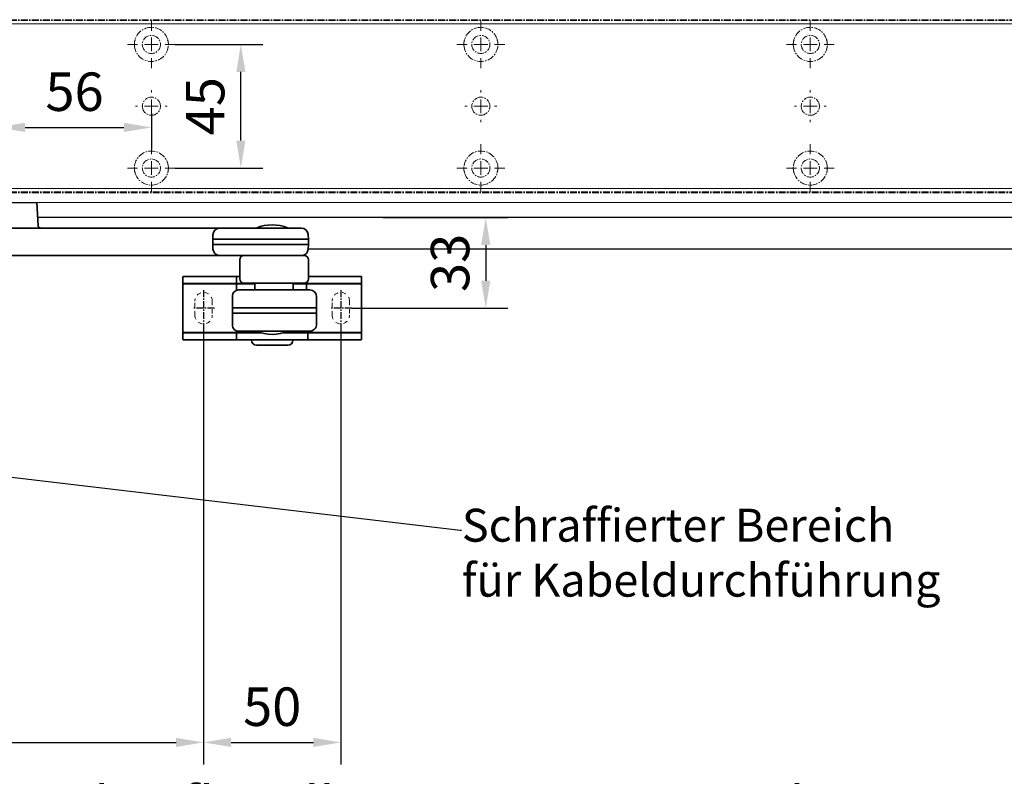
# Model space of a CAD drawing. Units: millimetres. Extents: x 0 to 2670, y 0 to 7514.
# Drawn here: x 376 to 735, y 4328 to 4603 of the extents above; entities that cross this region are included whole.
import ezdxf
from ezdxf import colors
from ezdxf.entities.mleader import LeaderData, LeaderLine
from ezdxf.math import Vec2, Vec3

# ---------------------------------------------------------------- set-up
doc = ezdxf.new("R2010")
doc.units = ezdxf.units.MM
for name, pattern in [('HIDDEN', [4.5, 1.5, -1.5, 1.5]), ('MITTEX2', [4, 2.5, -0.5, 0.5, -0.5]), ('PHANTOM', [63.5, 31.75, -6.35, 6.35, -6.35, 6.35, -6.35])]:
    doc.linetypes.add(name, pattern=pattern)
for name, color, linetype in [('01_BLOCKFANG', 2, 'Continuous'), ('02_BEMASSUNG', 4, 'Continuous'), ('03_MITTELLINIE', 1, 'MITTEX2'), ('4', 7, 'Continuous')]:
    doc.layers.add(name, color=color, linetype=linetype)
doc.styles.add('Bemassungstext (DORMA)', font='isocpeur.ttf')
doc.dimstyles.new('DORMA_M', dxfattribs={"dimtxt": 3.5, "dimasz": 2.5, "dimexe": 2, "dimexo": 0, "dimgap": 1.5, "dimtad": 1, "dimdec": 8, "dimtxsty": 'Bemassungstext (DORMA)', "dimcen": 0.1, "dimclrt": 256, "dimadec": 8, "dimazin": 2, "dimtfac": 1, "dimtdec": 8, "dimtmove": 0, "dimatfit": 3, "dimfxl": 1, "dimtolj": 1, "dimarcsym": 0})

# ---------------------------------------------------------------- blocks, each defined once
blk = doc.blocks.new('Blockfang')
at = {"layer": '01_BLOCKFANG'}
for p, q in [((-1.48, 0), (1.48, 0)), ((0, 1.48), (0, -1.48))]:
    blk.add_line(p, q, dxfattribs=at)
blk.add_circle((0, 0), 1.48, dxfattribs=at)
blk = doc.blocks.new('NG Kreuzbeg EN 4-6 DIN R')
at = {"color": 7, "linetype": 'Continuous', "lineweight": 35}
for p, q in [((-15, -13.37), (-14.3, 0)), ((14.3, 0), (14.75, -8.55)), ((80.76, -9.37), (-5.54, -9.37)), ((110.62, -9.37), (80.76, -9.37)), ((94.23, -9.37), (94.19, -9.34)), ((105.81, -9.34), (94.19, -9.34)), ((105.81, -9.34), (105.78, -9.37)), ((-15, -15.37), (-15, -13.37)), ((-7.87, -13.37), (-15, -13.37)), ((-7.87, -16.87), (-7.87, -11.87)), ((78.42, -11.87), (78.42, -16.87)), ((89.58, -13.37), (78.42, -13.37)), ((113.2, -13.37), (89.58, -13.37)), ((113.12, -11.74), (113.2, -13.37)), ((113.2, -13.37), (113.2, -15.37)), ((-14.89, -17.5), (-15, -15.37)), ((-7.87, -15.37), (-15, -15.37)), ((89.58, -15.37), (78.42, -15.37)), ((113.2, -15.37), (89.58, -15.37)), ((113.2, -15.37), (113.12, -17)), ((-13.89, -19.37), (-5.54, -19.37)), ((80.76, -19.37), (-5.54, -19.37)), ((80.76, -19.37), (81.17, -19.37)), ((81.17, -19.37), (89.71, -19.37)), ((88.2, -27.87), (88.2, -20.87)), ((111.7, -19.37), (89.71, -19.37)), ((113.2, -20.87), (113.2, -27.87)), ((67.5, -27.1), (67.5, -29.4)), ((73.5, -27), (67.6, -27)), ((81, -27), (73.5, -27)), ((87.1, -27), (81, -27)), ((87, -27.1), (87, -29.4)), ((88.2, -27), (87.1, -27)), ((119, -27), (113.2, -27)), ((126.5, -27), (119, -27)), ((132.4, -27), (126.5, -27)), ((132.5, -29.4), (132.5, -27.1)), ((67.5, -29.4), (67.5, -29.9)), ((67.5, -47.1), (67.5, -29.9)), ((67.6, -29.5), (73.5, -29.5)), ((73.5, -29.6), (67.8, -29.6)), ((73.5, -29.5), (81, -29.5)), ((81, -29.6), (73.5, -29.6)), ((81, -29.5), (87.1, -29.5)), ((87.3, -29.6), (81, -29.6)), ((93.7, -29.6), (86.8, -29.6)), ((87, -31.7), (87, -29.9)), ((87.1, -29.5), (93.7, -29.5)), ((110.37, -31.87), (87.74, -31.87)), ((89.7, -29.37), (111.7, -29.37)), ((92.6, -29.6), (92.7, -29.5)), ((93.7, -31.87), (93.7, -29.37)), ((107.7, -29.37), (107.7, -31.87)), ((107.7, -29.5), (112.4, -29.5)), ((112.2, -29.6), (107.7, -29.6)), ((112.89, -31.87), (110.37, -31.87)), ((119, -29.6), (112.2, -29.6)), ((112.4, -29.5), (119, -29.5)), ((112.5, -29.4), (112.5, -29.14)), ((112.5, -29.9), (112.5, -31.7)), ((112.89, -31.87), (113.68, -31.87)), ((119, -29.5), (126.5, -29.5)), ((126.5, -29.6), (119, -29.6)), ((126.5, -29.5), (132.4, -29.5)), ((132.2, -29.6), (126.5, -29.6)), ((132.5, -29.9), (132.5, -29.4)), ((132.5, -29.9), (132.5, -47.1)), ((85.54, -44.67), (85.54, -34.07)), ((116.18, -44.37), (116.18, -34.37)), ((85.54, -38.37), (116.18, -38.37)), ((85.69, -38.37), (85.69, -38.37)), ((85.54, -40.37), (116.18, -40.37)), ((85.69, -40.37), (85.69, -40.37)), ((67.5, -47.1), (67.5, -47.6)), ((67.5, -47.6), (67.5, -49.9)), ((73.5, -47.5), (67.6, -47.5)), ((67.6, -50), (73.5, -50)), ((67.8, -47.4), (73.5, -47.4)), ((73.5, -47.4), (81, -47.4)), ((81, -47.5), (73.5, -47.5)), ((73.5, -50), (81, -50)), ((81, -47.4), (87.3, -47.4)), ((87.1, -47.5), (81, -47.5)), ((81, -50), (87.1, -50)), ((86.8, -47.4), (95.58, -47.4)), ((87, -47.1), (87, -46.74)), ((87, -47.6), (87, -49.9)), ((95.91, -47.5), (87.1, -47.5)), ((87.1, -50), (112.9, -50)), ((87.74, -46.87), (88.47, -46.87)), ((88.04, -46.87), (88.04, -46.87)), ((88.47, -46.87), (91.04, -46.87)), ((91.04, -46.87), (110.37, -46.87)), ((92.5, -50.2), (92.5, -50.1)), ((93.2, -47.5), (93.1, -47.4)), ((94.18, -46.89), (94.2, -46.87)), ((105.82, -46.89), (94.18, -46.89)), ((112.9, -47.5), (104.09, -47.5)), ((104.42, -47.4), (112.2, -47.4)), ((105.8, -46.87), (105.82, -46.89)), ((106.9, -47.4), (106.8, -47.5)), ((107.5, -50.1), (107.5, -50.2)), ((110.37, -46.87), (112.89, -46.87)), ((112.2, -47.4), (119, -47.4)), ((112.5, -46.87), (112.5, -47.1)), ((112.89, -46.87), (113.68, -46.87)), ((119, -47.5), (112.9, -47.5)), ((112.9, -50), (119, -50)), ((113, -49.9), (113, -47.6)), ((119, -47.4), (126.5, -47.4)), ((126.5, -47.5), (119, -47.5)), ((119, -50), (126.5, -50)), ((126.5, -47.4), (132.2, -47.4)), ((132.4, -47.5), (126.5, -47.5)), ((126.5, -50), (132.4, -50)), ((132.5, -47.6), (132.5, -47.1)), ((132.5, -49.9), (132.5, -47.6)), ((105.7, -52), (94.3, -52))]:
    blk.add_line(p, q, dxfattribs=at)
blk.add_line((-14.3, 0), (14.3, 0))
at = {"color": 8, "linetype": 'PHANTOM', "lineweight": 18}
for p, q in [((-7.97, -17.5), (-7.95, -17.5)), ((113.2, -20.87), (113.2, -20.87)), ((73.5, -27), (73.5, -27.03)), ((81, -27), (81, -27.03)), ((132.4, -29.5), (132.4, -29.51)), ((85.54, -44.67), (85.54, -44.67)), ((67.6, -47.5), (67.6, -47.49)), ((73.5, -50), (73.5, -49.97)), ((81, -50), (81, -49.97)), ((119, -47.5), (119, -47.53))]:
    blk.add_line(p, q, dxfattribs=at)
at = {"color": 7, "linetype": 'HIDDEN', "lineweight": 18}
for p, q in [((71.85, -41.1), (71.85, -35.9)), ((78.15, -35.9), (78.15, -41.1)), ((121.85, -41.1), (121.85, -35.9)), ((128.15, -35.9), (128.15, -41.1))]:
    blk.add_line(p, q, dxfattribs=at)
at = {"color": 7, "linetype": 'Continuous', "lineweight": 35}
for centre, radius, start, end in [((-5.45, -11.79), 2.42, 92.0625, 181.9192), ((80.84, -11.79), 2.42, 92.0634, 181.9186), ((100, -23.17), 15, 67.2286, 112.7714), ((110.62, -11.87), 2.5, 3, 90), ((-12.39, -17.37), 2.5, 183, 233.1301), ((-5.45, -16.95), 2.42, 178.0797, 267.9387), ((80.84, -16.95), 2.42, 178.0803, 267.9378), ((110.58, -16.85), 2.54, 278.0014, 356.6538), ((89.7, -20.87), 1.5, 90, 180), ((111.7, -20.87), 1.5, 0, 90), ((67.6, -27.1), 0.1, 90, 180), ((87.1, -27.1), 0.1, 90, 180), ((89.7, -27.87), 1.5, 180, 270), ((111.7, -27.87), 1.5, 270, 0), ((132.4, -27.1), 0.1, 0, 90), ((67.6, -29.4), 0.1, 180, 270), ((67.8, -29.9), 0.3, 90, 180), ((87.74, -34.07), 2.2, 90.0005, 179.9999), ((87.1, -29.4), 0.1, 180, 270), ((87.3, -29.9), 0.3, 90, 180), ((87.3, -31.7), 0.3, 180, 237.0428), ((112.2, -29.9), 0.3, 0, 90), ((112.4, -29.4), 0.1, 270, 0), ((112.2, -31.7), 0.3, 326.1773, 0), ((113.68, -34.37), 2.5, 0.0008, 89.9978), ((132.2, -29.9), 0.3, 0, 90), ((132.4, -29.4), 0.1, 270, 0), ((87.74, -44.67), 2.2, 179.9988, 270.0008), ((113.68, -44.37), 2.5, 269.9979, 0.0007), ((67.8, -47.1), 0.3, 180, 270), ((67.6, -47.6), 0.1, 90, 180), ((67.6, -49.9), 0.1, 180, 270), ((87.3, -47.1), 0.3, 180, 270), ((87.1, -47.6), 0.1, 90, 180), ((87.1, -49.9), 0.1, 180, 270), ((92.6, -50.1), 0.1, 90, 180), ((94.3, -50.2), 1.8, 180, 270), ((100, -33.07), 15, 247.1556, 292.8444), ((105.7, -50.2), 1.8, 270, 0), ((107.4, -50.1), 0.1, 0, 90), ((112.2, -47.1), 0.3, 270, 0), ((112.9, -47.6), 0.1, 0, 90), ((112.9, -49.9), 0.1, 270, 0), ((132.2, -47.1), 0.3, 270, 0), ((132.4, -47.6), 0.1, 0, 90), ((132.4, -49.9), 0.1, 270, 0)]:
    blk.add_arc(centre, radius, start, end, dxfattribs=at)
at = {"color": 7, "linetype": 'HIDDEN', "lineweight": 18}
for centre, start, end in [((75, -35.9), 0, 180), ((125, -35.9), 0, 180), ((75, -41.1), 180, 0), ((125, -41.1), 180, 360)]:
    blk.add_arc(centre, 3.15, start, end, dxfattribs=at)
at = {"color": 7, "linetype": 'Continuous', "lineweight": 35}
for points, knots in [([(14.75, -8.55), (14.75, -8.57), (14.75, -8.57), (14.77, -8.72), (15.04, -9.1), (15.56, -9.36), (15.76, -9.36), (15.82, -9.37)], [0, 0, 0, 0, 0.020634, 0.287784, 0.57946, 0.875623, 1, 1, 1, 1]), ([(87, -31.7), (87, -31.7), (87, -31.7), (87, -31.97), (87, -32.01)], [0, 0, 0, 0, 0.850978, 1, 1, 1, 1])]:
    blk.add_open_spline(points, degree=3, knots=knots, dxfattribs=at)
at = {"layer": '03_MITTELLINIE'}
for p, q in [((0, 9.65), (0, -19.37)), ((75, -31.95), (75, -45.05)), ((125, -31.95), (125, -45.05)), ((78.95, -38.5), (71.05, -38.5)), ((128.95, -38.5), (121.05, -38.5))]:
    blk.add_line(p, q, dxfattribs=at)
at = {"layer": '01_BLOCKFANG', "xscale": -1}
blk.add_blockref('Blockfang', (0, 0), dxfattribs=at)
blk = doc.blocks.new('*D378')
at = {"layer": '02_BEMASSUNG', "color": 0, "lineweight": -2, "transparency": 16777216}
for p, q in [((443.27, 4491.69), (443.27, 4332.16)), ((118.27, 4307.56), (118.27, 4348.16)), ((128.27, 4340.16), (433.27, 4340.16))]:
    blk.add_line(p, q, dxfattribs=at)
at = {"layer": '02_BEMASSUNG', "color": 0, "transparency": 16777216}
for points in [[(128.27, 4341.82), (128.27, 4338.49), (118.27, 4340.16)], [(433.27, 4341.82), (433.27, 4338.49), (443.27, 4340.16)]]:
    blk.add_solid(points, dxfattribs=at)
at = {"layer": 'Defpoints', "color": 0, "transparency": 16777216}
for p in [(443.27, 4491.69), (443.27, 4340.16), (118.27, 4307.56)]:
    blk.add_point(p, dxfattribs=at)
at = {"layer": '02_BEMASSUNG', "transparency": 16777216, "insert": (280.77, 4353.16), "char_height": 14, "attachment_point": 5, "style": 'Bemassungstext (DORMA)'}
blk.add_mtext('\\A1;325', dxfattribs=at)
blk = doc.blocks.new('*D379')
at = {"layer": '02_BEMASSUNG', "color": 0, "lineweight": -2, "transparency": 16777216}
for p, q in [((443.27, 4491.69), (443.27, 4332.16)), ((493.27, 4491.69), (493.27, 4332.16)), ((453.27, 4340.16), (483.27, 4340.16))]:
    blk.add_line(p, q, dxfattribs=at)
at = {"layer": '02_BEMASSUNG', "color": 0, "transparency": 16777216}
for points in [[(453.27, 4341.82), (453.27, 4338.49), (443.27, 4340.16)], [(483.27, 4341.82), (483.27, 4338.49), (493.27, 4340.16)]]:
    blk.add_solid(points, dxfattribs=at)
at = {"layer": 'Defpoints', "color": 0, "transparency": 16777216}
for p in [(443.27, 4491.69), (493.27, 4491.69), (493.27, 4340.16)]:
    blk.add_point(p, dxfattribs=at)
at = {"layer": '02_BEMASSUNG', "transparency": 16777216, "insert": (468.27, 4353.16), "char_height": 14, "attachment_point": 5, "style": 'Bemassungstext (DORMA)'}
blk.add_mtext('\\A1;50', dxfattribs=at)
blk = doc.blocks.new('*D381')
at = {"layer": '02_BEMASSUNG', "color": 0, "lineweight": -2, "transparency": 16777216}
for p, q in [((508.63, 4531.21), (554.06, 4531.21)), ((546.06, 4521.21), (546.06, 4508.24)), ((497.22, 4498.24), (554.06, 4498.24))]:
    blk.add_line(p, q, dxfattribs=at)
at = {"layer": '02_BEMASSUNG', "color": 0, "transparency": 16777216}
for points in [[(544.39, 4521.21), (547.72, 4521.21), (546.06, 4531.21)], [(544.39, 4508.24), (547.72, 4508.24), (546.06, 4498.24)]]:
    blk.add_solid(points, dxfattribs=at)
at = {"layer": 'Defpoints', "color": 0, "transparency": 16777216}
for p in [(508.63, 4531.21), (497.22, 4498.24), (546.06, 4498.24)]:
    blk.add_point(p, dxfattribs=at)
at = {"layer": '02_BEMASSUNG', "transparency": 16777216, "insert": (533.06, 4514.73), "char_height": 14, "attachment_point": 5, "rotation": 90, "style": 'Bemassungstext (DORMA)', "bg_fill": 3, "box_fill_scale": 1.1, "bg_fill_color": 256, "bg_fill_true_color": 13158600, "bg_fill_transparency": 0}
blk.add_mtext('\\A1;33', dxfattribs=at)
blk = doc.blocks.new('Tür Frontansicht BGS 2flg. EN 7')
at = {"layer": '4', "color": 254, "linetype": 'Continuous'}
for p, q in [((1637.38, 349.22), (355.59, 349.22)), ((1637.38, 349.22), (355.59, 349.22)), ((990.99, 337.72), (454.12, 337.72)), ((990.99, 337.72), (454.12, 337.72))]:
    blk.add_line(p, q, dxfattribs=at)
blk = doc.blocks.new('SW_CENTERMARKSYMBOL_4')
at = {"color": 0, "linetype": 'Continuous', "lineweight": 0}
for p, q in [((0, 5), (0, 8.7)), ((-5, 0), (-8.7, 0)), ((0, 0), (-2.5, 0)), ((0, 0), (0, 2.5)), ((0, 0), (0, -2.5)), ((0, 0), (2.5, 0)), ((5, 0), (8.7, 0)), ((0, -5), (0, -8.7))]:
    blk.add_line(p, q, dxfattribs=at)
blk = doc.blocks.new('SW_CENTERMARKSYMBOL_5')
at = {"color": 0, "linetype": 'Continuous', "lineweight": 0}
for p, q in [((0, 5), (0, 5.8)), ((-5, 0), (-5.8, 0)), ((0, 0), (-2.5, 0)), ((0, 0), (0, 2.5)), ((0, 0), (0, -2.5)), ((0, 0), (2.5, 0)), ((5, 0), (5.8, 0)), ((0, -5), (0, -5.8))]:
    blk.add_line(p, q, dxfattribs=at)
blk = doc.blocks.new('SW_CENTERMARKSYMBOL_6')
at = {"color": 0, "linetype": 'Continuous', "lineweight": 0}
for p, q in [((0, 5), (0, 8.7)), ((-5, 0), (-8.7, 0)), ((0, 0), (-2.5, 0)), ((0, 0), (0, 2.5)), ((0, 0), (0, -2.5)), ((0, 0), (2.5, 0)), ((5, 0), (8.7, 0)), ((0, -5), (0, -8.7))]:
    blk.add_line(p, q, dxfattribs=at)
blk = doc.blocks.new('SW_CENTERMARKSYMBOL_10')
at = {"color": 0, "linetype": 'Continuous', "lineweight": 0}
for p, q in [((0, 5), (0, 8.7)), ((-5, 0), (-8.7, 0)), ((0, 0), (-2.5, 0)), ((0, 0), (0, 2.5)), ((0, 0), (0, -2.5)), ((0, 0), (2.5, 0)), ((5, 0), (8.7, 0)), ((0, -5), (0, -8.7))]:
    blk.add_line(p, q, dxfattribs=at)
blk = doc.blocks.new('SW_CENTERMARKSYMBOL_11')
at = {"color": 0, "linetype": 'Continuous', "lineweight": 0}
for p, q in [((0, 5), (0, 5.8)), ((-5, 0), (-5.8, 0)), ((0, 0), (-2.5, 0)), ((0, 0), (0, 2.5)), ((0, 0), (0, -2.5)), ((0, 0), (2.5, 0)), ((5, 0), (5.8, 0)), ((0, -5), (0, -5.8))]:
    blk.add_line(p, q, dxfattribs=at)
blk = doc.blocks.new('SW_CENTERMARKSYMBOL_12')
at = {"color": 0, "linetype": 'Continuous', "lineweight": 0}
for p, q in [((0, 5), (0, 8.7)), ((-5, 0), (-8.7, 0)), ((0, 0), (-2.5, 0)), ((0, 0), (0, 2.5)), ((0, 0), (0, -2.5)), ((0, 0), (2.5, 0)), ((5, 0), (8.7, 0)), ((0, -5), (0, -8.7))]:
    blk.add_line(p, q, dxfattribs=at)
blk = doc.blocks.new('SW_CENTERMARKSYMBOL_13')
at = {"color": 0, "linetype": 'Continuous', "lineweight": 0}
for p, q in [((0, 5), (0, 8.7)), ((-5, 0), (-8.7, 0)), ((0, 0), (-2.5, 0)), ((0, 0), (0, 2.5)), ((0, 0), (0, -2.5)), ((0, 0), (2.5, 0)), ((5, 0), (8.7, 0)), ((0, -5), (0, -8.7))]:
    blk.add_line(p, q, dxfattribs=at)
blk = doc.blocks.new('SW_CENTERMARKSYMBOL_14')
at = {"color": 0, "linetype": 'Continuous', "lineweight": 0}
for p, q in [((0, 5), (0, 8.7)), ((-5, 0), (-8.7, 0)), ((0, 0), (-2.5, 0)), ((0, 0), (0, 2.5)), ((0, 0), (0, -2.5)), ((0, 0), (2.5, 0)), ((5, 0), (8.7, 0)), ((0, -5), (0, -8.7))]:
    blk.add_line(p, q, dxfattribs=at)
blk = doc.blocks.new('SW_CENTERMARKSYMBOL_15')
at = {"color": 0, "linetype": 'Continuous', "lineweight": 0}
for p, q in [((0, 5), (0, 5.8)), ((-5, 0), (-5.8, 0)), ((0, 0), (-2.5, 0)), ((0, 0), (0, 2.5)), ((0, 0), (0, -2.5)), ((0, 0), (2.5, 0)), ((5, 0), (5.8, 0)), ((0, -5), (0, -5.8))]:
    blk.add_line(p, q, dxfattribs=at)
blk = doc.blocks.new('*D75')
at = {"layer": '02_BEMASSUNG', "color": 0, "lineweight": -2, "transparency": 16777216}
for p, q in [((435.82, 649.12), (435.82, 632.76)), ((491.82, 645.97), (491.82, 632.76)), ((445.82, 640.76), (481.82, 640.76))]:
    blk.add_line(p, q, dxfattribs=at)
at = {"layer": '02_BEMASSUNG', "color": 0, "transparency": 16777216}
for points in [[(445.82, 642.42), (445.82, 639.09), (435.82, 640.76)], [(481.82, 642.42), (481.82, 639.09), (491.82, 640.76)]]:
    blk.add_solid(points, dxfattribs=at)
at = {"layer": 'Defpoints', "color": 0, "transparency": 16777216}
for p in [(435.82, 649.12), (491.82, 645.97), (491.82, 640.76)]:
    blk.add_point(p, dxfattribs=at)
at = {"layer": '02_BEMASSUNG', "transparency": 16777216, "insert": (463.82, 653.76), "char_height": 14, "attachment_point": 5, "style": 'Bemassungstext (DORMA)'}
blk.add_mtext('\\A1;56', dxfattribs=at)
blk = doc.blocks.new('*D76')
at = {"layer": '02_BEMASSUNG', "color": 0, "lineweight": -2, "transparency": 16777216}
for p, q in [((500.52, 670.97), (532.4, 670.97)), ((524.4, 635.97), (524.4, 660.97)), ((500.52, 625.97), (532.4, 625.97))]:
    blk.add_line(p, q, dxfattribs=at)
at = {"layer": '02_BEMASSUNG', "color": 0, "transparency": 16777216}
for points in [[(522.74, 660.97), (526.07, 660.97), (524.4, 670.97)], [(522.74, 635.97), (526.07, 635.97), (524.4, 625.97)]]:
    blk.add_solid(points, dxfattribs=at)
at = {"layer": 'Defpoints', "color": 0, "transparency": 16777216}
for p in [(500.52, 670.97), (524.4, 670.97), (500.52, 625.97)]:
    blk.add_point(p, dxfattribs=at)
at = {"layer": '02_BEMASSUNG', "transparency": 16777216, "insert": (511.4, 648.47), "char_height": 14, "attachment_point": 5, "rotation": 90, "style": 'Bemassungstext (DORMA)'}
blk.add_mtext('\\A1;45', dxfattribs=at)
blk = doc.blocks.new('*D376')
at = {"layer": '02_BEMASSUNG', "color": 0, "lineweight": -2, "transparency": 16777216}
for p, q in [((1018.26, 4317.74), (1018.26, 4294.14)), ((118.27, 4269.55), (118.27, 4310.14)), ((128.27, 4302.14), (1008.26, 4302.14))]:
    blk.add_line(p, q, dxfattribs=at)
at = {"layer": '02_BEMASSUNG', "color": 0, "transparency": 16777216}
for points in [[(128.27, 4303.81), (128.27, 4300.48), (118.27, 4302.14)], [(1008.26, 4303.81), (1008.26, 4300.48), (1018.26, 4302.14)]]:
    blk.add_solid(points, dxfattribs=at)
at = {"layer": 'Defpoints', "color": 0, "transparency": 16777216}
for p in [(1018.26, 4317.74), (1018.26, 4302.14), (118.27, 4269.55)]:
    blk.add_point(p, dxfattribs=at)
at = {"layer": '02_BEMASSUNG', "transparency": 16777216, "insert": (568.26, 4317.24), "char_height": 14, "attachment_point": 5, "style": 'Bemassungstext (DORMA)'}
blk.add_mtext('\\A1;Mindestflügelbreite asymmetrische Türen 610', dxfattribs=at)
blk = doc.blocks.new('Montageplatte GS DIN L')
at = {"color": 7, "lineweight": 15}
for p, q in [((982.82040856, 679.66732521), (363.96285533, 679.66732521)), ((982.82040856, 679.96732656), (364.15051962, 679.96732656)), ((489.3784096, 650.68694133), (489.38052557, 650.68694133)), ((494.26213107, 650.68694133), (494.26238439, 650.68694133)), ((609.37841437, 650.68694133), (609.38053033, 650.68694133)), ((614.26212094, 650.68694133), (614.26238916, 650.68694133)), ((729.37838934, 650.68694133), (729.3805351, 650.68694133)), ((734.26212571, 650.68694133), (734.26239393, 650.68694133)), ((489.38052557, 646.24771079), (489.3784096, 646.24771079)), ((494.26238439, 646.24771079), (494.26213107, 646.24771079)), ((609.38053033, 646.24771079), (609.37841437, 646.24771079)), ((614.26238916, 646.24771079), (614.26212094, 646.24771079)), ((729.3805351, 646.24771079), (729.37838934, 646.24771079)), ((734.26239393, 646.24771079), (734.26212571, 646.24771079)), ((982.82040856, 617.2673269), (363.96285533, 617.2673269)), ((982.82040856, 616.96732555), (364.15051962, 616.96732555))]:
    blk.add_line(p, q, dxfattribs=at)
for centre in [(491.82039235, 670.96732606), (611.82039235, 670.96732606), (731.82039235, 670.96732606), (491.82039235, 625.96732606), (611.82039235, 625.96732606), (731.82039235, 625.96732606)]:
    blk.add_circle(centre, 3.3, dxfattribs=at)
for centre, radius, start, end in [((491.82039235, 670.96732606), 6.2, 16.8772694386, 163.1227305614), ((611.82039235, 670.96732606), 6.2, 16.8772694386, 163.1227305614), ((731.82039235, 670.96732606), 6.2, 16.8772694386, 163.1227305614), ((491.82039235, 670.96732606), 6.2, 177.2265405979, 179.0758344514), ((491.82039235, 670.96732606), 6.2, 180.9241655486, 182.7734594021), ((491.82039235, 670.96732606), 6.2, 168.8400631278, 177.2265405979), ((491.82039235, 670.96732606), 6.2, 182.7734594021, 357.2265405979), ((491.82039235, 670.96732606), 6.2, 166.9496950603, 168.8400631278), ((491.82039235, 670.96732606), 6.2, 163.1227305614, 165.0447516834), ((491.82039235, 670.96732606), 6.2, 14.9552483166, 16.8772694386), ((491.82039235, 670.96732606), 6.2, 11.1599368722, 13.0503049397), ((491.82039235, 670.96732606), 6.2, 2.7734594021, 11.1599368722), ((491.82039235, 670.96732606), 6.2, 0.9241655486, 2.7734594021), ((491.82039235, 670.96732606), 6.2, 357.2265405979, 359.0758344514), ((611.82039235, 670.96732606), 6.2, 177.2265405979, 179.0758344514), ((611.82039235, 670.96732606), 6.2, 180.9241655486, 182.7734594021), ((611.82039235, 670.96732606), 6.2, 168.8400631278, 177.2265405979), ((611.82039235, 670.96732606), 6.2, 182.7734594021, 357.2265405979), ((611.82039235, 670.96732606), 6.2, 166.9496950603, 168.8400631278), ((611.82039235, 670.96732606), 6.2, 163.1227305614, 165.0447516834), ((611.82039235, 670.96732606), 6.2, 14.9552483166, 16.8772694386), ((611.82039235, 670.96732606), 6.2, 11.1599368722, 13.0503049397), ((611.82039235, 670.96732606), 6.2, 2.7734594021, 11.1599368722), ((611.82039235, 670.96732606), 6.2, 0.9241655486, 2.7734594021), ((611.82039235, 670.96732606), 6.2, 357.2265405979, 359.0758344514), ((731.82039235, 670.96732606), 6.2, 177.2265405979, 179.0758344514), ((731.82039235, 670.96732606), 6.2, 180.9241655486, 182.7734594021), ((731.82039235, 670.96732606), 6.2, 168.8400631278, 177.2265405979), ((731.82039235, 670.96732606), 6.2, 182.7734594021, 357.2265405979), ((731.82039235, 670.96732606), 6.2, 166.9496950603, 168.8400631278), ((731.82039235, 670.96732606), 6.2, 163.1227305614, 165.0447516834), ((731.82039235, 670.96732606), 6.2, 14.9552483166, 16.8772694386), ((731.82039235, 670.96732606), 6.2, 11.1599368722, 13.0503049397), ((731.82039235, 670.96732606), 6.2, 2.7734594021, 11.1599368722), ((731.82039235, 670.96732606), 6.2, 0.9241655486, 2.7734594021), ((731.82039235, 670.96732606), 6.2, 357.2265405979, 359.0758344514), ((491.82039235, 648.46732606), 3.3, 90, 174.7840914295), ((491.82039235, 648.46732606), 3.3, 5.2159085705, 90), ((611.82039235, 648.46732606), 3.3, 90, 174.7840914295), ((611.82039235, 648.46732606), 3.3, 5.2159085705, 90), ((731.82039235, 648.46732606), 3.3, 90, 174.7840914295), ((731.82039235, 648.46732606), 3.3, 5.2159085705, 90), ((491.82039235, 648.46732606), 3.3, 174.7840914295, 180), ((491.82039235, 648.46732606), 3.3, 180, 185.2159085705), ((491.82039235, 648.46732606), 3.3, 185.2159085705, 270), ((491.82039235, 648.46732606), 3.3, 270, 354.7840914295), ((491.82039235, 648.46732606), 3.3, 0, 5.2159085705), ((491.82039235, 648.46732606), 3.3, 354.7840914295, 0), ((611.82039235, 648.46732606), 3.3, 174.7840914295, 180), ((611.82039235, 648.46732606), 3.3, 180, 185.2159085705), ((611.82039235, 648.46732606), 3.3, 185.2159085705, 270), ((611.82039235, 648.46732606), 3.3, 270, 354.7840914296), ((611.82039235, 648.46732606), 3.3, 0, 5.2159085705), ((611.82039235, 648.46732606), 3.3, 354.7840914296, 0), ((731.82039235, 648.46732606), 3.3, 174.7840914295, 180), ((731.82039235, 648.46732606), 3.3, 180, 185.2159085705), ((731.82039235, 648.46732606), 3.3, 185.2159085705, 270), ((731.82039235, 648.46732606), 3.3, 270, 354.7840914296), ((731.82039235, 648.46732606), 3.3, 0, 5.2159085705), ((731.82039235, 648.46732606), 3.3, 354.7840914296, 0), ((491.82039235, 625.96732606), 6.2, 2.7734594021, 177.2265405979), ((611.82039235, 625.96732606), 6.2, 2.7734594021, 177.2265405979), ((731.82039235, 625.96732606), 6.2, 2.7734594021, 177.2265405979), ((491.82039235, 625.96732606), 6.2, 177.2265405979, 179.0758344514), ((491.82039235, 625.96732606), 6.2, 180.9241655486, 182.7734594021), ((491.82039235, 625.96732606), 6.2, 182.7734594021, 191.1599368722), ((491.82039235, 625.96732606), 6.2, 191.1599368722, 193.0503049397), ((491.82039235, 625.96732606), 6.2, 194.9552483166, 196.8772694386), ((491.82039235, 625.96732606), 6.2, 196.8772694386, 343.1227305614), ((491.82039235, 625.96732606), 6.2, 343.1227305614, 345.0447516834), ((491.82039235, 625.96732606), 6.2, 346.9496950603, 348.8400631278), ((491.82039235, 625.96732606), 6.2, 348.8400631278, 357.2265405979), ((491.82039235, 625.96732606), 6.2, 0.9241655486, 2.7734594021), ((491.82039235, 625.96732606), 6.2, 357.2265405979, 359.0758344514), ((611.82039235, 625.96732606), 6.2, 177.2265405979, 179.0758344514), ((611.82039235, 625.96732606), 6.2, 180.9241655486, 182.7734594021), ((611.82039235, 625.96732606), 6.2, 182.7734594021, 191.1599368722), ((611.82039235, 625.96732606), 6.2, 191.1599368722, 193.0503049397), ((611.82039235, 625.96732606), 6.2, 194.9552483166, 196.8772694386), ((611.82039235, 625.96732606), 6.2, 196.8772694386, 343.1227305614), ((611.82039235, 625.96732606), 6.2, 343.1227305614, 345.0447516834), ((611.82039235, 625.96732606), 6.2, 346.9496950603, 348.8400631278), ((611.82039235, 625.96732606), 6.2, 348.8400631278, 357.2265405979), ((611.82039235, 625.96732606), 6.2, 0.9241655486, 2.7734594021), ((611.82039235, 625.96732606), 6.2, 357.2265405979, 359.0758344514), ((731.82039235, 625.96732606), 6.2, 177.2265405979, 179.0758344514), ((731.82039235, 625.96732606), 6.2, 180.9241655486, 182.7734594021), ((731.82039235, 625.96732606), 6.2, 182.7734594021, 191.1599368722), ((731.82039235, 625.96732606), 6.2, 191.1599368722, 193.0503049397), ((731.82039235, 625.96732606), 6.2, 194.9552483166, 196.8772694386), ((731.82039235, 625.96732606), 6.2, 196.8772694386, 343.1227305614), ((731.82039235, 625.96732606), 6.2, 343.1227305614, 345.0447516834), ((731.82039235, 625.96732606), 6.2, 346.9496950603, 348.8400631278), ((731.82039235, 625.96732606), 6.2, 348.8400631278, 357.2265405979), ((731.82039235, 625.96732606), 6.2, 0.9241655486, 2.7734594021), ((731.82039235, 625.96732606), 6.2, 357.2265405979, 359.0758344514)]:
    blk.add_arc(centre, radius, start, end, dxfattribs=at)
for points, degree in [([(485.72039235, 670.96732606), (485.68714838, 671.00057002), (485.65408534, 671.03390479), (485.62119885, 671.06732606)], 3), ([(485.62119885, 670.86732606), (485.65408534, 670.90074732), (485.68714838, 670.93408209), (485.72039235, 670.96732606)], 3), ([(485.7805248, 672.36732606), (485.82266609, 672.40081656), (485.86505413, 672.43415269), (485.90769415, 672.46732606)], 3), ([(485.90769415, 672.46732606), (485.88180029, 672.50060923), (485.8560369, 672.53394331), (485.83040069, 672.56732606)], 3), ([(497.810384, 672.56732606), (497.7847478, 672.53394331), (497.75898441, 672.50060923), (497.73309055, 672.46732606)], 3), ([(497.73309055, 672.46732606), (497.77573057, 672.43415269), (497.8181186, 672.40081656), (497.8602599, 672.36732606)], 3), ([(498.01958584, 671.06732606), (497.98669935, 671.03390479), (497.95363631, 671.00057002), (497.92039235, 670.96732606)], 3), ([(497.92039235, 670.96732606), (497.95363631, 670.93408209), (497.98669935, 670.90074732), (498.01958584, 670.86732606)], 3), ([(605.72039235, 670.96732606), (605.68714838, 671.00057002), (605.65408534, 671.03390479), (605.62119885, 671.06732606)], 3), ([(605.62119885, 670.86732606), (605.65408534, 670.90074732), (605.68714838, 670.93408209), (605.72039235, 670.96732606)], 3), ([(605.7805248, 672.36732606), (605.82266609, 672.40081656), (605.86505413, 672.43415269), (605.90769415, 672.46732606)], 3), ([(605.90769551, 672.46732627), (605.83038828, 672.5673261)], 1), ([(617.81038544, 672.5673261), (617.73307822, 672.46732627)], 1), ([(617.73307822, 672.46732627), (617.86027453, 672.36732644)], 1), ([(618.01958999, 671.06733027), (617.98670213, 671.03390759), (617.95363771, 671.00057142), (617.92039235, 670.96732606)], 3), ([(617.92039235, 670.96732606), (617.95363772, 670.93408069), (617.98670215, 670.90074451), (618.01959001, 670.86732182)], 3), ([(725.62120242, 670.86732969), (725.65408774, 670.90074974), (725.68714959, 670.9340833), (725.72039235, 670.96732606)], 3), ([(725.72039235, 670.96732606), (725.6871496, 671.00056881), (725.65408775, 671.03390236), (725.62120245, 671.0673224)], 3), ([(725.7805248, 672.36732606), (725.82266609, 672.40081656), (725.86505413, 672.43415269), (725.90769415, 672.46732606)], 3), ([(725.90769415, 672.46732606), (725.88180029, 672.50060923), (725.8560369, 672.53394331), (725.83040069, 672.56732606)], 3), ([(737.810384, 672.56732606), (737.7847478, 672.53394331), (737.75898441, 672.50060923), (737.73309055, 672.46732606)], 3), ([(737.73309055, 672.46732606), (737.77572897, 672.43415394), (737.81811542, 672.40081907), (737.86025514, 672.36732983)], 3), ([(738.01957271, 671.06732678), (737.92039058, 670.96732695)], 1), ([(737.92039058, 670.96732695), (738.01957271, 670.86732526)], 1), ([(485.62119885, 626.06732606), (485.65408534, 626.03390479), (485.68714838, 626.00057002), (485.72039235, 625.96732606)], 3), ([(485.72039235, 625.96732606), (485.68714838, 625.93408209), (485.65408534, 625.90074732), (485.62119885, 625.86732606)], 3), ([(485.7805248, 624.56732606), (485.82266609, 624.53383556), (485.86505413, 624.50049942), (485.90769415, 624.46732606)], 3), ([(485.90769415, 624.46732606), (485.88180029, 624.43404289), (485.8560369, 624.40070881), (485.83040069, 624.36732606)], 3), ([(497.73309055, 624.46732606), (497.77573057, 624.50049942), (497.8181186, 624.53383556), (497.8602599, 624.56732606)], 3), ([(497.810384, 624.36732606), (497.7847478, 624.40070881), (497.75898441, 624.43404289), (497.73309055, 624.46732606)], 3), ([(497.92039235, 625.96732606), (497.95363631, 626.00057002), (497.98669935, 626.03390479), (498.01958584, 626.06732606)], 3), ([(498.01958584, 625.86732606), (497.98669935, 625.90074732), (497.95363631, 625.93408209), (497.92039235, 625.96732606)], 3), ([(605.62119885, 626.06732606), (605.65408534, 626.03390479), (605.68714838, 626.00057002), (605.72039235, 625.96732606)], 3), ([(605.72039235, 625.96732606), (605.68714838, 625.93408209), (605.65408534, 625.90074732), (605.62119885, 625.86732606)], 3), ([(605.7805248, 624.56732606), (605.82266609, 624.53383556), (605.86505413, 624.50049942), (605.90769415, 624.46732606)], 3), ([(605.90769551, 624.46732585), (605.83038828, 624.36732602)], 1), ([(617.73307822, 624.46732585), (617.86027453, 624.56732568)], 1), ([(617.81038544, 624.36732602), (617.73307822, 624.46732585)], 1), ([(617.92039235, 625.96732606), (617.95363772, 626.00057143), (617.98670215, 626.03390761), (618.01959001, 626.0673303)], 3), ([(618.01958999, 625.86732185), (617.98670213, 625.90074452), (617.95363771, 625.9340807), (617.92039235, 625.96732606)], 3), ([(725.62120242, 626.06732243), (725.65408774, 626.03390238), (725.68714959, 626.00056882), (725.72039235, 625.96732606)], 3), ([(725.72039235, 625.96732606), (725.6871496, 625.93408331), (725.65408775, 625.90074975), (725.62120245, 625.86732971)], 3), ([(725.7805248, 624.56732606), (725.82266609, 624.53383556), (725.86505413, 624.50049942), (725.90769415, 624.46732606)], 3), ([(725.90769415, 624.46732606), (725.88180029, 624.43404289), (725.8560369, 624.40070881), (725.83040069, 624.36732606)], 3), ([(737.73309055, 624.46732606), (737.77572897, 624.50049818), (737.81811542, 624.53383305), (737.86025514, 624.56732228)], 3), ([(737.810384, 624.36732606), (737.7847478, 624.40070881), (737.75898441, 624.43404289), (737.73309055, 624.46732606)], 3), ([(737.92039058, 625.96732516), (738.01957271, 626.06732686)], 1), ([(738.01957271, 625.86732533), (737.92039058, 625.96732516)], 1)]:
    blk.add_open_spline(points, degree=degree, dxfattribs=at)
at = {"layer": '03_MITTELLINIE'}
for name, p in [('SW_CENTERMARKSYMBOL_4', (491.82039235, 670.96732606)), ('SW_CENTERMARKSYMBOL_10', (611.82039235, 670.96732606)), ('SW_CENTERMARKSYMBOL_13', (731.82039235, 670.96732606)), ('SW_CENTERMARKSYMBOL_5', (491.82039235, 648.46732606)), ('SW_CENTERMARKSYMBOL_11', (611.82039235, 648.46732606)), ('SW_CENTERMARKSYMBOL_15', (731.82039235, 648.46732606)), ('SW_CENTERMARKSYMBOL_6', (491.82039235, 625.96732606)), ('SW_CENTERMARKSYMBOL_12', (611.82039235, 625.96732606)), ('SW_CENTERMARKSYMBOL_14', (731.82039235, 625.96732606))]:
    blk.add_blockref(name, p, dxfattribs=at)
at = {"layer": '02_BEMASSUNG'}
dim = blk.add_linear_dim(base=(524.4035466711, 670.967326058), p1=(500.5203923472, 625.967326058), p2=(500.5203923472, 670.967326058), angle=90, dimstyle='DORMA_M', dxfattribs=at)
dim.commit()
dim.dimension.update_dxf_attribs({"geometry": '*D76', "text_midpoint": (511.4035466711, 648.467326058)})
dim = blk.add_linear_dim(base=(491.82039235, 640.7550963), p1=(435.82059235, 649.12390902), p2=(491.82039235, 645.96732606), dimstyle='DORMA_M', override={"dimdec": 0}, dxfattribs=at)
dim.commit()
dim.dimension.update_dxf_attribs({"geometry": '*D75', "text_midpoint": (463.82049235, 653.7550963)})
blk = doc.blocks.new('*U284')
at = {"color": 7, "linetype": 'Continuous', "lineweight": 0}
for p, q in [((754.48651174, 64.99999948), (3, 64.99999948)), ((754.48651174, 5.00000082), (3, 5.00000082))]:
    blk.add_line(p, q, dxfattribs=at)
at = {"color": 7, "linetype": 'Continuous', "lineweight": 15}
blk.add_line((754.48651174, 0), (3, 0), dxfattribs=at)
at = {"layer": '03_MITTELLINIE'}
blk.add_blockref('Montageplatte GS DIN L', (-300.82047826, -613.46732591), dxfattribs=at)
blk = doc.blocks.new('Detail BGS NG Flatscan 3D')
at = {"layer": '02_BEMASSUNG'}
ml = blk.add_multileader_mtext('Standard', dxfattribs=at)
ml.set_content('Schraffierter Bereich \\Pfür Kabeldurchführung', color=256, style='Bemassungstext (DORMA)')
ml.set_leader_properties()
ml.build(insert=Vec2(0, 0))
ml.multileader.update_dxf_attribs({"text_right_attachment_type": 6, "dogleg_length": 0.36, "arrow_head_size": 8})
ctx = ml.context
ctx.base_point, ctx.char_height, ctx.arrow_head_size, ctx.landing_gap_size, ctx.plane_origin = Vec3(265.97, -68.19), 8, 8, 0.09, Vec3(88.32, -47.23)
ctx.right_attachment = 6
notes = []
notes.append((ctx, [(0, (1, 1, 0), (265.61, -68.19), (1, 0), 0.36, [(0, [(88.32, -47.23)], 0, [])])]))
ctx.mtext.insert, ctx.mtext.flow_direction = Vec3(266.06, -62.99), 5
for ctx, leaders in notes:
    for number, flags, end, landing, length, lines in leaders:
        leader = LeaderData()
        leader.index, (leader.has_last_leader_line, leader.has_dogleg_vector, leader.attachment_direction) = number, flags
        leader.last_leader_point, leader.dogleg_vector, leader.dogleg_length = Vec3(end), Vec3(landing), length
        for number, points, colour, breaks in lines:
            line = LeaderLine()
            line.index, line.vertices, line.color, line.breaks = number, Vec3.list(points), colors.encode_raw_color(colour), breaks
            leader.lines.append(line)
        ctx.leaders.append(leader)

msp = doc.modelspace()

# ---------------------------------------------------------------- block references
msp.add_blockref('NG Kreuzbeg EN 4-6 DIN R', (368.27082832, 4536.74198622))
at = {"xscale": 1.5, "yscale": 1.5, "zscale": 1.5}
msp.add_blockref('Detail BGS NG Flatscan 3D', (138.27073917, 4519.7090497), dxfattribs=at)

# ---------------------------------------------------------------- dimensions: what is measured, and where the dimension line sits
at = {"layer": '02_BEMASSUNG'}
dim = msp.add_linear_dim(base=(443.27083012, 4340.15541721), p1=(118.27074917, 4307.556757), p2=(443.27083012, 4491.69193738), dimstyle='DORMA_M', override={"dimdec": 1}, dxfattribs=at)
dim.commit()
dim.dimension.update_dxf_attribs({"geometry": '*D378', "text_midpoint": (280.77078964, 4340.15541721), "dimtype": 160})
dim = msp.add_linear_dim(base=(493.27082714, 4340.15541721), p1=(443.27083012, 4491.69199628), p2=(493.27082714, 4491.69199628), dimstyle='DORMA_M', override={"dimdec": 1}, dxfattribs=at)
dim.commit()
dim.dimension.update_dxf_attribs({"geometry": '*D379', "text_midpoint": (468.27082863, 4353.15541721)})
dim = msp.add_linear_dim(base=(1018.25734524, 4302.14470855), p1=(118.27074917, 4269.54604834), p2=(1018.25734524, 4317.73764837), text='Mindestflügelbreite asymmetrische Türen 610', dimstyle='DORMA_M', override={"dimdec": 1}, dxfattribs=at)
dim.commit()
dim.dimension.update_dxf_attribs({"geometry": '*D376', "text_midpoint": (568.26404721, 4317.24470855)})

# ---------------------------------------------------------------- next in the draw order: dimensions: what is measured, and where the dimension line sits
dim = msp.add_linear_dim(base=(546.05700353, 4498.24198637), p1=(508.62830226, 4531.2120486), p2=(497.21839366, 4498.24198637), angle=90, dimstyle='DORMA_M', override={"dimdec": 0, "dimtfill": 1}, dxfattribs=at)
dim.commit()
dim.dimension.update_dxf_attribs({"geometry": '*D381', "text_midpoint": (546.05700353, 4514.72701748), "dimtype": 160})

# ---------------------------------------------------------------- next in the draw order: block references
for name, p in [('*U284', (233.27082832, 4536.74198622)), ('Tür Frontansicht BGS 2flg. EN 7', (27.27074842, 4181.98996605))]:
    msp.add_blockref(name, p)

doc.saveas('drawing.dxf')
